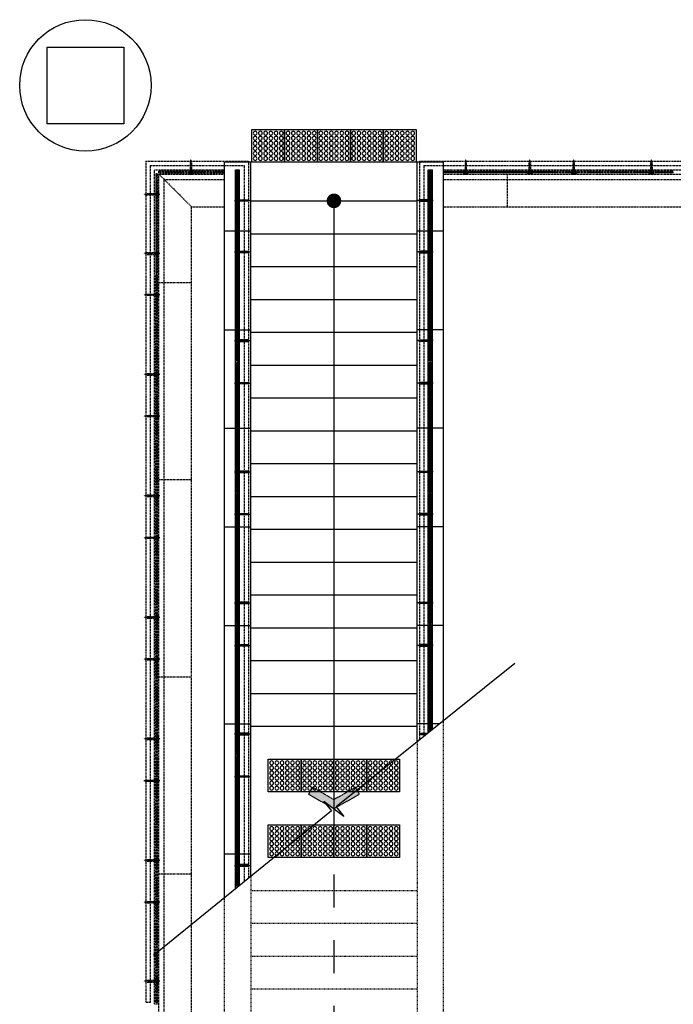
# Model space of a CAD drawing. Units: millimetres. Extents: x 6944261 to 9566978, y 781066 to 1356862.
# Drawn here: x 7037311 to 7043280, y 1119221 to 1128216 of the extents above; entities that cross this region are included whole.
import ezdxf

# ---------------------------------------------------------------- set-up
doc = ezdxf.new("R2010")
doc.units = ezdxf.units.MM
doc.header["$MEASUREMENT"] = 0
doc.linetypes.add('HID', pattern=[2.3, 1.5, -0.8])
doc.linetypes.add('HIDDEN', pattern=[2, 1, -1])
doc.layers.get('0').update_dxf_attribs({"linetype": 'CONTINUOUS', "lineweight": 9})
for name, color, linetype in [('CON', 2, 'CONTINUOUS'), ('el-01', 8, 'CONTINUOUS'), ('FIN', 14, 'CONTINUOUS'), ('IN-E-HAT', 251, 'CONTINUOUS'), ('STAIR', 5, 'CONTINUOUS'), ('SYM1', 7, 'CONTINUOUS'), ('건축-STAIR', 251, 'CONTINUOUS'), ('장애인시설', 252, 'CONTINUOUS')]:
    doc.layers.add(name, color=color, linetype=linetype)
doc.layers.add('장애인시설-HAT', color=252, linetype='CONTINUOUS', plot=False)

# ---------------------------------------------------------------- blocks, each defined once
blk = doc.blocks.new('1층 기존 컨벤션 구조')
at = {"layer": 'CON'}
blk.add_lwpolyline([(1269550.3, 892459.8), (1270250.3, 892459.8), (1270250.3, 891759.8), (1269550.3, 891759.8)], close=True, dxfattribs=at)
blk = doc.blocks.new('점자블럭 점형')
at = {"layer": '장애인시설', "color": 251}
for p, q in [((-61591.8, 31760.3), (-61591.8, 31460.3)), ((-61291.8, 31760.3), (-61591.8, 31760.3)), ((-61291.8, 31460.3), (-61291.8, 31760.3)), ((-61591.8, 31460.3), (-61291.8, 31460.3))]:
    blk.add_line(p, q, dxfattribs=at)
at = {"layer": '장애인시설-HAT'}
for centre in [(-61561.1, 31726), (-61561.1, 31679.7), (-61513.4, 31726), (-61513.4, 31679.7), (-61465.6, 31726), (-61465.6, 31679.7), (-61417.9, 31726), (-61417.9, 31679.7), (-61370.2, 31726), (-61370.2, 31679.7), (-61322.5, 31726), (-61322.5, 31679.7), (-61561.1, 31633.4), (-61561.1, 31587.2), (-61513.4, 31633.4), (-61513.4, 31587.2), (-61465.6, 31633.4), (-61465.6, 31587.2), (-61417.9, 31633.4), (-61417.9, 31587.2), (-61370.2, 31633.4), (-61370.2, 31587.2), (-61322.5, 31633.4), (-61322.5, 31587.2), (-61561.1, 31540.9), (-61561.1, 31494.7), (-61513.4, 31540.9), (-61513.4, 31494.7), (-61465.6, 31540.9), (-61465.6, 31494.7), (-61417.9, 31540.9), (-61417.9, 31494.7), (-61370.2, 31540.9), (-61370.2, 31494.7), (-61322.5, 31540.9), (-61322.5, 31494.7)]:
    blk.add_circle(centre, 17.5, dxfattribs=at)

msp = doc.modelspace()

# ---------------------------------------------------------------- hatches: boundary and pattern name
at = {"layer": 'SYM1', "linetype": 'HIDDEN', "ltscale": 3}
msp.add_hatch(color=256, dxfattribs=at).paths.add_polyline_path([(7040180.9, 1121092.4), (7039986.9, 1121204.4), (7039949.6, 1121139.8), (7040180.9, 1121006.2), (7040412.2, 1121139.8), (7040374.9, 1121204.4)])

# ---------------------------------------------------------------- linework, layer by layer
at = {"color": 251}
msp.add_line((7041079.6, 1126843.5), (7041042.1, 1126843.5), dxfattribs=at)
msp.add_line((7039180.9, 1125624), (7039180.9, 1125636))
at = {"layer": 'el-01', "linetype": 'HID', "lineweight": -3, "ltscale": 6}
for p, q in [((7038463.9, 1126923), (7038463.9, 1119236)), ((7038463.9, 1126923), (7039399.1, 1126923)), ((7038874.9, 1126804), (7038874.9, 1126942.7)), ((7039399.1, 1126923), (7039399.1, 1120371.4)), ((7040962.6, 1126923), (7040962.6, 1121636.4)), ((7040962.6, 1126923), (7052267.9, 1126923)), ((7041385.9, 1126804), (7041385.9, 1126942.7)), ((7041970.4, 1126804), (7041970.4, 1126942.7)), ((7042370.4, 1126804), (7042370.4, 1126942.7)), ((7043080.4, 1126804), (7043080.4, 1126942.7)), ((7038501.9, 1126885), (7038501.9, 1119236)), ((7038501.9, 1126885), (7039360.8, 1126885)), ((7038543.4, 1119226), (7038543.4, 1126843.5)), ((7038543.4, 1126843.5), (7039180.9, 1126843.5)), ((7038580.9, 1126806), (7038880.9, 1126506)), ((7038849.9, 1126812), (7038899.9, 1126812)), ((7038865.9, 1126824), (7038865.9, 1126825.5)), ((7038874.9, 1126797.5), (7038874.9, 1126847.5)), ((7038883.9, 1126824), (7038883.9, 1126825.5)), ((7039360.8, 1126885), (7039360.8, 1120340.3)), ((7041000.9, 1126885), (7041000.9, 1121667.2)), ((7041000.9, 1126885), (7052229.9, 1126885)), ((7041360.9, 1126812), (7041410.9, 1126812)), ((7041376.9, 1126824), (7041376.9, 1126825.5)), ((7041385.9, 1126797.5), (7041385.9, 1126847.5)), ((7041394.9, 1126824), (7041394.9, 1126825.5)), ((7041765.9, 1126506), (7041765.9, 1126806)), ((7041995.4, 1126812), (7041945.4, 1126812)), ((7041961.4, 1126824), (7041961.4, 1126825.5)), ((7041970.4, 1126797.5), (7041970.4, 1126847.5)), ((7041979.4, 1126824), (7041979.4, 1126825.5)), ((7042345.4, 1126812), (7042395.4, 1126812)), ((7042361.4, 1126824), (7042361.4, 1126825.5)), ((7042370.4, 1126797.5), (7042370.4, 1126847.5)), ((7042379.4, 1126824), (7042379.4, 1126825.5)), ((7043105.4, 1126812), (7043055.4, 1126812)), ((7043071.4, 1126824), (7043071.4, 1126825.5)), ((7043080.4, 1126797.5), (7043080.4, 1126847.5)), ((7043089.4, 1126824), (7043089.4, 1126825.5)), ((7038562.9, 1126629.1), (7038561.4, 1126629.1)), ((7038564.4, 1126645.1), (7038564.4, 1126595.1)), ((7038582.9, 1126620.1), (7038443.2, 1126620.1)), ((7038589.4, 1126620.1), (7038539.4, 1126620.1)), ((7038562.9, 1126611.1), (7038561.4, 1126611.1)), ((7038562.9, 1126088), (7038561.4, 1126088)), ((7038564.4, 1126054), (7038564.4, 1126104)), ((7038582.9, 1126079), (7038443.2, 1126079)), ((7038589.4, 1126079), (7038539.4, 1126079)), ((7038562.9, 1126070), (7038561.4, 1126070)), ((7038564.4, 1125728), (7038564.4, 1125678)), ((7038564.4, 1125728), (7038564.4, 1125678)), ((7038880.9, 1125811), (7038580.9, 1125811)), ((7038582.9, 1125703), (7038443.2, 1125703)), ((7038582.9, 1125703), (7038443.2, 1125703)), ((7038589.4, 1125703), (7038539.4, 1125703)), ((7038589.4, 1125703), (7038539.4, 1125703)), ((7038562.9, 1125712), (7038560.9, 1125712)), ((7038562.9, 1125712), (7038560.9, 1125712)), ((7038562.9, 1125694), (7038560.9, 1125694)), ((7038562.9, 1125694), (7038560.9, 1125694)), ((7038582.9, 1124975.4), (7038443.2, 1124975.4)), ((7038582.9, 1124975.4), (7038443.2, 1124975.4)), ((7038589.4, 1124975.4), (7038539.4, 1124975.4)), ((7038589.4, 1124975.4), (7038539.4, 1124975.4)), ((7038562.9, 1124984.4), (7038560.9, 1124984.4)), ((7038562.9, 1124984.4), (7038560.9, 1124984.4)), ((7038562.9, 1124966.4), (7038560.9, 1124966.4)), ((7038562.9, 1124966.4), (7038560.9, 1124966.4)), ((7038564.4, 1124950.4), (7038564.4, 1125000.4)), ((7038564.4, 1124950.4), (7038564.4, 1125000.4)), ((7038582.9, 1124593), (7038443.2, 1124593)), ((7038582.9, 1124593), (7038443.2, 1124593)), ((7038589.4, 1124593), (7038539.4, 1124593)), ((7038589.4, 1124593), (7038539.4, 1124593)), ((7038562.9, 1124602), (7038560.9, 1124602)), ((7038562.9, 1124602), (7038560.9, 1124602)), ((7038562.9, 1124584), (7038560.9, 1124584)), ((7038562.9, 1124584), (7038560.9, 1124584)), ((7038564.4, 1124618), (7038564.4, 1124568)), ((7038564.4, 1124618), (7038564.4, 1124568)), ((7038880.9, 1124011), (7038580.9, 1124011)), ((7038582.9, 1123865.4), (7038443.2, 1123865.4)), ((7038582.9, 1123865.4), (7038443.2, 1123865.4)), ((7038589.4, 1123865.4), (7038539.4, 1123865.4)), ((7038589.4, 1123865.4), (7038539.4, 1123865.4)), ((7038562.9, 1123874.4), (7038560.9, 1123874.4)), ((7038562.9, 1123874.4), (7038560.9, 1123874.4)), ((7038562.9, 1123856.4), (7038560.9, 1123856.4)), ((7038562.9, 1123856.4), (7038560.9, 1123856.4)), ((7038564.4, 1123840.4), (7038564.4, 1123890.4)), ((7038564.4, 1123840.4), (7038564.4, 1123890.4)), ((7038582.9, 1123483), (7038443.2, 1123483)), ((7038582.9, 1123483), (7038443.2, 1123483)), ((7038589.4, 1123483), (7038539.4, 1123483)), ((7038589.4, 1123483), (7038539.4, 1123483)), ((7038562.9, 1123492), (7038560.9, 1123492)), ((7038562.9, 1123492), (7038560.9, 1123492)), ((7038564.4, 1123508), (7038564.4, 1123458)), ((7038564.4, 1123508), (7038564.4, 1123458)), ((7038562.9, 1123474), (7038560.9, 1123474)), ((7038562.9, 1123474), (7038560.9, 1123474)), ((7038562.9, 1122764.4), (7038560.9, 1122764.4)), ((7038562.9, 1122764.4), (7038560.9, 1122764.4)), ((7038564.4, 1122730.4), (7038564.4, 1122780.4)), ((7038564.4, 1122730.4), (7038564.4, 1122780.4)), ((7038582.9, 1122755.4), (7038443.2, 1122755.4)), ((7038582.9, 1122755.4), (7038443.2, 1122755.4)), ((7038589.4, 1122755.4), (7038539.4, 1122755.4)), ((7038589.4, 1122755.4), (7038539.4, 1122755.4)), ((7038562.9, 1122746.4), (7038560.9, 1122746.4)), ((7038562.9, 1122746.4), (7038560.9, 1122746.4)), ((7038564.4, 1122398), (7038564.4, 1122348)), ((7038564.4, 1122398), (7038564.4, 1122348)), ((7038582.9, 1122373), (7038443.2, 1122373)), ((7038582.9, 1122373), (7038443.2, 1122373)), ((7038589.4, 1122373), (7038539.4, 1122373)), ((7038589.4, 1122373), (7038539.4, 1122373)), ((7038562.9, 1122382), (7038560.9, 1122382)), ((7038562.9, 1122382), (7038560.9, 1122382)), ((7038562.9, 1122364), (7038560.9, 1122364)), ((7038562.9, 1122364), (7038560.9, 1122364)), ((7038880.9, 1122211), (7038580.9, 1122211)), ((7038582.9, 1121645.4), (7038443.2, 1121645.4)), ((7038582.9, 1121645.4), (7038443.2, 1121645.4)), ((7038589.4, 1121645.4), (7038539.4, 1121645.4)), ((7038589.4, 1121645.4), (7038539.4, 1121645.4)), ((7038562.9, 1121654.4), (7038560.9, 1121654.4)), ((7038562.9, 1121654.4), (7038560.9, 1121654.4)), ((7038562.9, 1121636.4), (7038560.9, 1121636.4)), ((7038562.9, 1121636.4), (7038560.9, 1121636.4)), ((7038564.4, 1121620.4), (7038564.4, 1121670.4)), ((7038564.4, 1121620.4), (7038564.4, 1121670.4)), ((7038582.9, 1120535.4), (7038443.2, 1120535.4)), ((7038582.9, 1120535.4), (7038443.2, 1120535.4)), ((7038589.4, 1120535.4), (7038539.4, 1120535.4)), ((7038589.4, 1120535.4), (7038539.4, 1120535.4)), ((7038562.9, 1120544.4), (7038560.9, 1120544.4)), ((7038562.9, 1120544.4), (7038560.9, 1120544.4)), ((7038562.9, 1120526.4), (7038560.9, 1120526.4)), ((7038562.9, 1120526.4), (7038560.9, 1120526.4)), ((7038564.4, 1120510.4), (7038564.4, 1120560.4)), ((7038564.4, 1120510.4), (7038564.4, 1120560.4)), ((7038880.9, 1120411), (7038580.9, 1120411)), ((7038582.9, 1120153), (7038443.2, 1120153)), ((7038582.9, 1120153), (7038443.2, 1120153)), ((7038589.4, 1120153), (7038539.4, 1120153)), ((7038589.4, 1120153), (7038539.4, 1120153)), ((7038562.9, 1120162), (7038560.9, 1120162)), ((7038562.9, 1120162), (7038560.9, 1120162)), ((7038564.4, 1120178), (7038564.4, 1120128)), ((7038564.4, 1120178), (7038564.4, 1120128)), ((7038562.9, 1120144), (7038560.9, 1120144)), ((7038562.9, 1120144), (7038560.9, 1120144)), ((7038582.9, 1119431), (7038443.2, 1119431)), ((7038582.9, 1119431), (7038443.2, 1119431)), ((7038589.4, 1119431), (7038539.4, 1119431)), ((7038589.4, 1119431), (7038539.4, 1119431)), ((7038562.9, 1119440), (7038560.9, 1119440)), ((7038562.9, 1119440), (7038560.9, 1119440)), ((7038564.4, 1119406), (7038564.4, 1119456)), ((7038564.4, 1119406), (7038564.4, 1119456)), ((7038562.9, 1119422), (7038560.9, 1119422)), ((7038562.9, 1119422), (7038560.9, 1119422)), ((7038501.9, 1119236), (7038463.9, 1119236)), ((7038543.4, 1119226), (7038580.9, 1119226))]:
    msp.add_line(p, q, dxfattribs=at)
for points in [[(7038881.6, 1126833.5), (7038881.6, 1126925), (7038868.3, 1126925), (7038868.3, 1126833.5)], [(7041392.5, 1126833.5), (7041392.5, 1126925), (7041379.2, 1126925), (7041379.2, 1126833.5)], [(7041963.7, 1126833.5), (7041963.7, 1126925), (7041977, 1126925), (7041977, 1126833.5)], [(7042377, 1126833.5), (7042377, 1126925), (7042363.7, 1126925), (7042363.7, 1126833.5)], [(7043073.7, 1126833.5), (7043073.7, 1126925), (7043087, 1126925), (7043087, 1126833.5)], [(7038553.4, 1125897), (7038554.4, 1125896), (7038560.4, 1125896), (7038561.4, 1125897), (7038561.4, 1126808.1), (7038560.4, 1126809.1), (7038554.4, 1126809.1), (7038553.4, 1126808.1), (7038553.4, 1125897)], [(7038570.9, 1125897), (7038569.9, 1125896), (7038563.9, 1125896), (7038562.9, 1125897), (7038562.9, 1126808.1), (7038563.9, 1126809.1), (7038569.9, 1126809.1), (7038570.9, 1126808.1), (7038570.9, 1125897)], [(7050819.6, 1092586.9), (7050773.8, 1092416), (7038580.9, 1092416), (7038580.9, 1126806), (7039180.9, 1126806)], [(7042176.4, 1126833.5), (7042175.4, 1126832.5), (7042175.4, 1126826.5), (7042176.4, 1126825.5), (7043274.4, 1126825.5), (7043275.4, 1126826.5), (7043275.4, 1126832.5), (7043274.4, 1126833.5), (7042176.4, 1126833.5)], [(7042176.4, 1126816), (7042175.4, 1126817), (7042175.4, 1126823), (7042176.4, 1126824), (7043274.4, 1126824), (7043275.4, 1126823), (7043275.4, 1126817), (7043274.4, 1126816), (7042176.4, 1126816)], [(7050771.3, 1092599.8), (7050735.5, 1092466), (7038630.9, 1092466), (7038630.9, 1126756), (7039180.9, 1126756)], [(7038553.4, 1126613.4), (7038460.9, 1126613.4), (7038460.9, 1126626.7), (7038553.4, 1126626.7)], [(7050337.8, 1092716), (7038880.9, 1092716), (7038880.9, 1126506), (7039180.9, 1126506)], [(7038553.4, 1126085.7), (7038460.9, 1126085.7), (7038460.9, 1126072.4), (7038553.4, 1126072.4)], [(7038553.4, 1125885), (7038554.4, 1125886), (7038560.4, 1125886), (7038561.4, 1125885), (7038561.4, 1124787), (7038560.4, 1124786), (7038554.4, 1124786), (7038553.4, 1124787), (7038553.4, 1125885)], [(7038553.4, 1125885), (7038554.4, 1125886), (7038560.4, 1125886), (7038561.4, 1125885), (7038561.4, 1124787), (7038560.4, 1124786), (7038554.4, 1124786), (7038553.4, 1124787), (7038553.4, 1125885)], [(7038570.9, 1125885), (7038569.9, 1125886), (7038563.9, 1125886), (7038562.9, 1125885), (7038562.9, 1124787), (7038563.9, 1124786), (7038569.9, 1124786), (7038570.9, 1124787), (7038570.9, 1125885)], [(7038570.9, 1125885), (7038569.9, 1125886), (7038563.9, 1125886), (7038562.9, 1125885), (7038562.9, 1124787), (7038563.9, 1124786), (7038569.9, 1124786), (7038570.9, 1124787), (7038570.9, 1125885)], [(7038552.9, 1125696.4), (7038460.9, 1125696.4), (7038460.9, 1125709.7), (7038552.9, 1125709.7)], [(7038552.9, 1125696.4), (7038460.9, 1125696.4), (7038460.9, 1125709.7), (7038552.9, 1125709.7)], [(7038552.9, 1124982.1), (7038460.9, 1124982.1), (7038460.9, 1124968.8), (7038552.9, 1124968.8)], [(7038552.9, 1124982.1), (7038460.9, 1124982.1), (7038460.9, 1124968.8), (7038552.9, 1124968.8)], [(7038553.4, 1124775), (7038554.4, 1124776), (7038560.4, 1124776), (7038561.4, 1124775), (7038561.4, 1123677), (7038560.4, 1123676), (7038554.4, 1123676), (7038553.4, 1123677), (7038553.4, 1124775)], [(7038553.4, 1124775), (7038554.4, 1124776), (7038560.4, 1124776), (7038561.4, 1124775), (7038561.4, 1123677), (7038560.4, 1123676), (7038554.4, 1123676), (7038553.4, 1123677), (7038553.4, 1124775)], [(7038570.9, 1124775), (7038569.9, 1124776), (7038563.9, 1124776), (7038562.9, 1124775), (7038562.9, 1123677), (7038563.9, 1123676), (7038569.9, 1123676), (7038570.9, 1123677), (7038570.9, 1124775)], [(7038570.9, 1124775), (7038569.9, 1124776), (7038563.9, 1124776), (7038562.9, 1124775), (7038562.9, 1123677), (7038563.9, 1123676), (7038569.9, 1123676), (7038570.9, 1123677), (7038570.9, 1124775)], [(7038552.9, 1124586.4), (7038460.9, 1124586.4), (7038460.9, 1124599.7), (7038552.9, 1124599.7)], [(7038552.9, 1124586.4), (7038460.9, 1124586.4), (7038460.9, 1124599.7), (7038552.9, 1124599.7)], [(7038552.9, 1123872.1), (7038460.9, 1123872.1), (7038460.9, 1123858.8), (7038552.9, 1123858.8)], [(7038552.9, 1123872.1), (7038460.9, 1123872.1), (7038460.9, 1123858.8), (7038552.9, 1123858.8)], [(7038553.4, 1123665), (7038554.4, 1123666), (7038560.4, 1123666), (7038561.4, 1123665), (7038561.4, 1122567), (7038560.4, 1122566), (7038554.4, 1122566), (7038553.4, 1122567), (7038553.4, 1123665)], [(7038553.4, 1123665), (7038554.4, 1123666), (7038560.4, 1123666), (7038561.4, 1123665), (7038561.4, 1122567), (7038560.4, 1122566), (7038554.4, 1122566), (7038553.4, 1122567), (7038553.4, 1123665)], [(7038570.9, 1123665), (7038569.9, 1123666), (7038563.9, 1123666), (7038562.9, 1123665), (7038562.9, 1122567), (7038563.9, 1122566), (7038569.9, 1122566), (7038570.9, 1122567), (7038570.9, 1123665)], [(7038570.9, 1123665), (7038569.9, 1123666), (7038563.9, 1123666), (7038562.9, 1123665), (7038562.9, 1122567), (7038563.9, 1122566), (7038569.9, 1122566), (7038570.9, 1122567), (7038570.9, 1123665)], [(7038552.9, 1123476.4), (7038460.9, 1123476.4), (7038460.9, 1123489.7), (7038552.9, 1123489.7)], [(7038552.9, 1123476.4), (7038460.9, 1123476.4), (7038460.9, 1123489.7), (7038552.9, 1123489.7)], [(7038552.9, 1122762.1), (7038460.9, 1122762.1), (7038460.9, 1122748.8), (7038552.9, 1122748.8)], [(7038552.9, 1122762.1), (7038460.9, 1122762.1), (7038460.9, 1122748.8), (7038552.9, 1122748.8)], [(7038553.4, 1122555), (7038554.4, 1122556), (7038560.4, 1122556), (7038561.4, 1122555), (7038561.4, 1121457), (7038560.4, 1121456), (7038554.4, 1121456), (7038553.4, 1121457), (7038553.4, 1122555)], [(7038553.4, 1122555), (7038554.4, 1122556), (7038560.4, 1122556), (7038561.4, 1122555), (7038561.4, 1121457), (7038560.4, 1121456), (7038554.4, 1121456), (7038553.4, 1121457), (7038553.4, 1122555)], [(7038570.9, 1122555), (7038569.9, 1122556), (7038563.9, 1122556), (7038562.9, 1122555), (7038562.9, 1121457), (7038563.9, 1121456), (7038569.9, 1121456), (7038570.9, 1121457), (7038570.9, 1122555)], [(7038570.9, 1122555), (7038569.9, 1122556), (7038563.9, 1122556), (7038562.9, 1122555), (7038562.9, 1121457), (7038563.9, 1121456), (7038569.9, 1121456), (7038570.9, 1121457), (7038570.9, 1122555)], [(7038552.9, 1122366.4), (7038460.9, 1122366.4), (7038460.9, 1122379.7), (7038552.9, 1122379.7)], [(7038552.9, 1122366.4), (7038460.9, 1122366.4), (7038460.9, 1122379.7), (7038552.9, 1122379.7)], [(7038552.9, 1121652.1), (7038460.9, 1121652.1), (7038460.9, 1121638.8), (7038552.9, 1121638.8)], [(7038552.9, 1121652.1), (7038460.9, 1121652.1), (7038460.9, 1121638.8), (7038552.9, 1121638.8)], [(7038553.4, 1121445), (7038554.4, 1121446), (7038560.4, 1121446), (7038561.4, 1121445), (7038561.4, 1120347), (7038560.4, 1120346), (7038554.4, 1120346), (7038553.4, 1120347), (7038553.4, 1121445)], [(7038553.4, 1121445), (7038554.4, 1121446), (7038560.4, 1121446), (7038561.4, 1121445), (7038561.4, 1120347), (7038560.4, 1120346), (7038554.4, 1120346), (7038553.4, 1120347), (7038553.4, 1121445)], [(7038570.9, 1121445), (7038569.9, 1121446), (7038563.9, 1121446), (7038562.9, 1121445), (7038562.9, 1120347), (7038563.9, 1120346), (7038569.9, 1120346), (7038570.9, 1120347), (7038570.9, 1121445)], [(7038570.9, 1121445), (7038569.9, 1121446), (7038563.9, 1121446), (7038562.9, 1121445), (7038562.9, 1120347), (7038563.9, 1120346), (7038569.9, 1120346), (7038570.9, 1120347), (7038570.9, 1121445)], [(7038552.9, 1120542.1), (7038460.9, 1120542.1), (7038460.9, 1120528.8), (7038552.9, 1120528.8)], [(7038552.9, 1120542.1), (7038460.9, 1120542.1), (7038460.9, 1120528.8), (7038552.9, 1120528.8)], [(7038553.4, 1120335), (7038554.4, 1120336), (7038560.4, 1120336), (7038561.4, 1120335), (7038561.4, 1119237), (7038560.4, 1119236), (7038554.4, 1119236), (7038553.4, 1119237), (7038553.4, 1120335)], [(7038553.4, 1120335), (7038554.4, 1120336), (7038560.4, 1120336), (7038561.4, 1120335), (7038561.4, 1119237), (7038560.4, 1119236), (7038554.4, 1119236), (7038553.4, 1119237), (7038553.4, 1120335)], [(7038570.9, 1120335), (7038569.9, 1120336), (7038563.9, 1120336), (7038562.9, 1120335), (7038562.9, 1119237), (7038563.9, 1119236), (7038569.9, 1119236), (7038570.9, 1119237), (7038570.9, 1120335)], [(7038570.9, 1120335), (7038569.9, 1120336), (7038563.9, 1120336), (7038562.9, 1120335), (7038562.9, 1119237), (7038563.9, 1119236), (7038569.9, 1119236), (7038570.9, 1119237), (7038570.9, 1120335)], [(7038552.9, 1120146.4), (7038460.9, 1120146.4), (7038460.9, 1120159.7), (7038552.9, 1120159.7)], [(7038552.9, 1120146.4), (7038460.9, 1120146.4), (7038460.9, 1120159.7), (7038552.9, 1120159.7)], [(7038552.9, 1119437.7), (7038460.9, 1119437.7), (7038460.9, 1119424.4), (7038552.9, 1119424.4)], [(7038552.9, 1119437.7), (7038460.9, 1119437.7), (7038460.9, 1119424.4), (7038552.9, 1119424.4)]]:
    msp.add_lwpolyline(points, dxfattribs=at)
for points in [[(7039169.9, 1126825.5), (7039170.9, 1126826.5), (7039170.9, 1126832.5), (7039169.9, 1126833.5), (7038580, 1126833.5), (7038579, 1126832.5), (7038579, 1126826.5), (7038580, 1126825.5)], [(7039169.9, 1126816), (7039170.9, 1126817), (7039170.9, 1126823), (7039169.9, 1126824), (7038580, 1126824), (7038579, 1126823), (7038579, 1126817), (7038580, 1126816)], [(7038858.1, 1126815), (7038857.9, 1126814.8), (7038857.9, 1126809.2), (7038858.1, 1126809), (7038891.7, 1126809), (7038891.9, 1126809.2), (7038891.9, 1126814.8), (7038891.7, 1126815)], [(7041191.9, 1126825.5), (7041190.9, 1126826.5), (7041190.9, 1126832.5), (7041191.9, 1126833.5), (7042164.4, 1126833.5), (7042165.4, 1126832.5), (7042165.4, 1126826.5), (7042164.4, 1126825.5)], [(7041191.9, 1126816), (7041190.9, 1126817), (7041190.9, 1126823), (7041191.9, 1126824), (7042164.4, 1126824), (7042165.4, 1126823), (7042165.4, 1126817), (7042164.4, 1126816)], [(7041369.1, 1126815), (7041368.9, 1126814.8), (7041368.9, 1126809.2), (7041369.1, 1126809), (7041402.7, 1126809), (7041402.9, 1126809.2), (7041402.9, 1126814.8), (7041402.7, 1126815)], [(7041987.2, 1126815), (7041987.4, 1126814.8), (7041987.4, 1126809.2), (7041987.2, 1126809), (7041953.6, 1126809), (7041953.4, 1126809.2), (7041953.4, 1126814.8), (7041953.6, 1126815)], [(7042353.6, 1126815), (7042353.4, 1126814.8), (7042353.4, 1126809.2), (7042353.6, 1126809), (7042387.2, 1126809), (7042387.4, 1126809.2), (7042387.4, 1126814.8), (7042387.2, 1126815)], [(7043097.2, 1126815), (7043097.4, 1126814.8), (7043097.4, 1126809.2), (7043097.2, 1126809), (7043063.6, 1126809), (7043063.4, 1126809.2), (7043063.4, 1126814.8), (7043063.6, 1126815)], [(7038571.9, 1126636.9), (7038572.1, 1126637.1), (7038577.7, 1126637.1), (7038577.9, 1126636.9), (7038577.9, 1126603.3), (7038577.7, 1126603.1), (7038572.1, 1126603.1), (7038571.9, 1126603.3)], [(7038571.9, 1126062.2), (7038572.1, 1126062), (7038577.7, 1126062), (7038577.9, 1126062.2), (7038577.9, 1126095.8), (7038577.7, 1126096), (7038572.1, 1126096), (7038571.9, 1126095.8)], [(7038571.9, 1125719.8), (7038572.1, 1125720), (7038577.7, 1125720), (7038577.9, 1125719.8), (7038577.9, 1125686.2), (7038577.7, 1125686), (7038572.1, 1125686), (7038571.9, 1125686.2)], [(7038571.9, 1125719.8), (7038572.1, 1125720), (7038577.7, 1125720), (7038577.9, 1125719.8), (7038577.9, 1125686.2), (7038577.7, 1125686), (7038572.1, 1125686), (7038571.9, 1125686.2)], [(7038571.9, 1124958.6), (7038572.1, 1124958.4), (7038577.7, 1124958.4), (7038577.9, 1124958.6), (7038577.9, 1124992.2), (7038577.7, 1124992.4), (7038572.1, 1124992.4), (7038571.9, 1124992.2)], [(7038571.9, 1124958.6), (7038572.1, 1124958.4), (7038577.7, 1124958.4), (7038577.9, 1124958.6), (7038577.9, 1124992.2), (7038577.7, 1124992.4), (7038572.1, 1124992.4), (7038571.9, 1124992.2)], [(7038571.9, 1124609.8), (7038572.1, 1124610), (7038577.7, 1124610), (7038577.9, 1124609.8), (7038577.9, 1124576.2), (7038577.7, 1124576), (7038572.1, 1124576), (7038571.9, 1124576.2)], [(7038571.9, 1124609.8), (7038572.1, 1124610), (7038577.7, 1124610), (7038577.9, 1124609.8), (7038577.9, 1124576.2), (7038577.7, 1124576), (7038572.1, 1124576), (7038571.9, 1124576.2)], [(7038571.9, 1123848.6), (7038572.1, 1123848.4), (7038577.7, 1123848.4), (7038577.9, 1123848.6), (7038577.9, 1123882.2), (7038577.7, 1123882.4), (7038572.1, 1123882.4), (7038571.9, 1123882.2)], [(7038571.9, 1123848.6), (7038572.1, 1123848.4), (7038577.7, 1123848.4), (7038577.9, 1123848.6), (7038577.9, 1123882.2), (7038577.7, 1123882.4), (7038572.1, 1123882.4), (7038571.9, 1123882.2)], [(7038571.9, 1123499.8), (7038572.1, 1123500), (7038577.7, 1123500), (7038577.9, 1123499.8), (7038577.9, 1123466.2), (7038577.7, 1123466), (7038572.1, 1123466), (7038571.9, 1123466.2)], [(7038571.9, 1123499.8), (7038572.1, 1123500), (7038577.7, 1123500), (7038577.9, 1123499.8), (7038577.9, 1123466.2), (7038577.7, 1123466), (7038572.1, 1123466), (7038571.9, 1123466.2)], [(7038571.9, 1122738.6), (7038572.1, 1122738.4), (7038577.7, 1122738.4), (7038577.9, 1122738.6), (7038577.9, 1122772.2), (7038577.7, 1122772.4), (7038572.1, 1122772.4), (7038571.9, 1122772.2)], [(7038571.9, 1122738.6), (7038572.1, 1122738.4), (7038577.7, 1122738.4), (7038577.9, 1122738.6), (7038577.9, 1122772.2), (7038577.7, 1122772.4), (7038572.1, 1122772.4), (7038571.9, 1122772.2)], [(7038571.9, 1122389.8), (7038572.1, 1122390), (7038577.7, 1122390), (7038577.9, 1122389.8), (7038577.9, 1122356.2), (7038577.7, 1122356), (7038572.1, 1122356), (7038571.9, 1122356.2)], [(7038571.9, 1122389.8), (7038572.1, 1122390), (7038577.7, 1122390), (7038577.9, 1122389.8), (7038577.9, 1122356.2), (7038577.7, 1122356), (7038572.1, 1122356), (7038571.9, 1122356.2)], [(7038571.9, 1121628.6), (7038572.1, 1121628.4), (7038577.7, 1121628.4), (7038577.9, 1121628.6), (7038577.9, 1121662.2), (7038577.7, 1121662.4), (7038572.1, 1121662.4), (7038571.9, 1121662.2)], [(7038571.9, 1121628.6), (7038572.1, 1121628.4), (7038577.7, 1121628.4), (7038577.9, 1121628.6), (7038577.9, 1121662.2), (7038577.7, 1121662.4), (7038572.1, 1121662.4), (7038571.9, 1121662.2)], [(7038571.9, 1120518.6), (7038572.1, 1120518.4), (7038577.7, 1120518.4), (7038577.9, 1120518.6), (7038577.9, 1120552.2), (7038577.7, 1120552.4), (7038572.1, 1120552.4), (7038571.9, 1120552.2)], [(7038571.9, 1120518.6), (7038572.1, 1120518.4), (7038577.7, 1120518.4), (7038577.9, 1120518.6), (7038577.9, 1120552.2), (7038577.7, 1120552.4), (7038572.1, 1120552.4), (7038571.9, 1120552.2)], [(7038571.9, 1120169.8), (7038572.1, 1120170), (7038577.7, 1120170), (7038577.9, 1120169.8), (7038577.9, 1120136.2), (7038577.7, 1120136), (7038572.1, 1120136), (7038571.9, 1120136.2)], [(7038571.9, 1120169.8), (7038572.1, 1120170), (7038577.7, 1120170), (7038577.9, 1120169.8), (7038577.9, 1120136.2), (7038577.7, 1120136), (7038572.1, 1120136), (7038571.9, 1120136.2)], [(7038571.9, 1119414.2), (7038572.1, 1119414), (7038577.7, 1119414), (7038577.9, 1119414.2), (7038577.9, 1119447.8), (7038577.7, 1119448), (7038572.1, 1119448), (7038571.9, 1119447.8)], [(7038571.9, 1119414.2), (7038572.1, 1119414), (7038577.7, 1119414), (7038577.9, 1119414.2), (7038577.9, 1119447.8), (7038577.7, 1119448), (7038572.1, 1119448), (7038571.9, 1119447.8)]]:
    msp.add_lwpolyline(points, close=True, dxfattribs=at)
for points in [[(7041180.9, 1126843.5), (7052188.4, 1126843.5), (7052188.4, 1121208.5), (7043758.4, 1121208.5), (7043758.4, 1101465.3, 0.341403), (7046796.9, 1097534), (7051823.2, 1096187.3), (7051658.2, 1095571.6)], [(7041180.9, 1126806), (7052150.9, 1126806), (7052150.9, 1121246), (7043720.9, 1121246), (7043720.9, 1101465.3, 0.341394), (7046787.3, 1097497.7), (7051777.2, 1096160.8), (7051621.9, 1095581.3)], [(7041180.9, 1126756), (7052100.9, 1126756), (7052100.9, 1121296), (7043670.9, 1121296), (7043670.9, 1101465.3, 0.341382), (7046774.5, 1097449.4), (7051716, 1096125.5), (7051573.6, 1095594.2)], [(7041180.9, 1126506), (7051850.9, 1126506), (7051850.9, 1121546), (7043420.9, 1121546), (7043420.9, 1101465.3, 0.341327), (7046710.6, 1097207.7), (7051409.8, 1095948.7), (7051332.2, 1095658.9)]]:
    msp.add_lwpolyline(points, format="xyb", dxfattribs=at)
for centre in [(7038874.9, 1126812), (7041385.9, 1126812), (7041970.4, 1126812), (7042370.4, 1126812), (7043080.4, 1126812), (7038574.9, 1126620.1), (7038574.9, 1126079), (7038574.9, 1125703), (7038574.9, 1125703), (7038574.9, 1124975.4), (7038574.9, 1124975.4), (7038574.9, 1124593), (7038574.9, 1124593), (7038574.9, 1123865.4), (7038574.9, 1123865.4), (7038574.9, 1123483), (7038574.9, 1123483), (7038574.9, 1122755.4), (7038574.9, 1122755.4), (7038574.9, 1122373), (7038574.9, 1122373), (7038574.9, 1121645.4), (7038574.9, 1121645.4), (7038574.9, 1120535.4), (7038574.9, 1120535.4), (7038574.9, 1120153), (7038574.9, 1120153), (7038574.9, 1119431), (7038574.9, 1119431)]:
    msp.add_circle(centre, 2.25, dxfattribs=at)
at = {"layer": 'FIN', "color": 3, "linetype": 'Continuous'}
msp.add_circle((7037910.9, 1127616), 600, dxfattribs=at)
at = {"layer": 'IN-E-HAT', "color": 253}
for p, q in [((7039273.6, 1126563.8), (7039323.6, 1126563.8)), ((7039280.1, 1126563.8), (7039418.8, 1126563.8)), ((7039298.6, 1126538.8), (7039298.6, 1126588.8)), ((7039300.1, 1126572.8), (7039301.6, 1126572.8)), ((7039300.1, 1126554.8), (7039301.6, 1126554.8)), ((7041081.6, 1126563.8), (7040942.9, 1126563.8)), ((7041088.2, 1126563.8), (7041038.2, 1126563.8)), ((7041061.6, 1126572.8), (7041060.1, 1126572.8)), ((7041061.6, 1126554.8), (7041060.1, 1126554.8)), ((7041063.2, 1126538.8), (7041063.2, 1126588.8)), ((7039273.6, 1126094), (7039323.6, 1126094)), ((7039280.1, 1126094), (7039418.8, 1126094)), ((7039298.6, 1126069), (7039298.6, 1126119)), ((7039300.1, 1126103), (7039301.6, 1126103)), ((7039300.1, 1126085), (7039301.6, 1126085)), ((7041081.6, 1126094), (7040942.9, 1126094)), ((7041088.2, 1126094), (7041038.2, 1126094)), ((7041061.6, 1126103), (7041060.1, 1126103)), ((7041061.6, 1126085), (7041060.1, 1126085)), ((7041063.2, 1126069), (7041063.2, 1126119)), ((7039273.6, 1125284.1), (7039323.6, 1125284.1)), ((7039280.1, 1125284.1), (7039418.8, 1125284.1)), ((7039298.6, 1125309.1), (7039298.6, 1125259.1)), ((7039300.1, 1125293.1), (7039301.6, 1125293.1)), ((7039300.1, 1125275.1), (7039301.6, 1125275.1)), ((7041081.6, 1125284.1), (7040942.9, 1125284.1)), ((7041088.2, 1125284.1), (7041038.2, 1125284.1)), ((7041061.6, 1125293.1), (7041060.1, 1125293.1)), ((7041061.6, 1125275.1), (7041060.1, 1125275.1)), ((7041063.2, 1125309.1), (7041063.2, 1125259.1)), ((7039298.6, 1124871.1), (7039298.6, 1124921.1)), ((7041063.2, 1124871.1), (7041063.2, 1124921.1)), ((7039273.6, 1124896.1), (7039323.6, 1124896.1)), ((7039280.1, 1124896.1), (7039418.8, 1124896.1)), ((7039300.1, 1124905.1), (7039301.6, 1124905.1)), ((7039300.1, 1124887.1), (7039301.6, 1124887.1)), ((7041081.6, 1124896.1), (7040942.9, 1124896.1)), ((7041088.2, 1124896.1), (7041038.2, 1124896.1)), ((7041061.6, 1124905.1), (7041060.1, 1124905.1)), ((7041061.6, 1124887.1), (7041060.1, 1124887.1)), ((7039298.6, 1124111.2), (7039298.6, 1124061.2)), ((7041063.2, 1124111.2), (7041063.2, 1124061.2)), ((7039273.6, 1124086.2), (7039323.6, 1124086.2)), ((7039280.1, 1124086.2), (7039418.8, 1124086.2)), ((7039300.1, 1124095.2), (7039301.6, 1124095.2)), ((7039300.1, 1124077.2), (7039301.6, 1124077.2)), ((7041081.6, 1124086.2), (7040942.9, 1124086.2)), ((7041088.2, 1124086.2), (7041038.2, 1124086.2)), ((7041061.6, 1124095.2), (7041060.1, 1124095.2)), ((7041061.6, 1124077.2), (7041060.1, 1124077.2)), ((7039273.6, 1123698.2), (7039323.6, 1123698.2)), ((7039280.1, 1123698.2), (7039418.8, 1123698.2)), ((7039298.6, 1123673.2), (7039298.6, 1123723.2)), ((7039300.1, 1123707.2), (7039301.6, 1123707.2)), ((7039300.1, 1123689.2), (7039301.6, 1123689.2)), ((7041081.6, 1123698.2), (7040942.9, 1123698.2)), ((7041088.2, 1123698.2), (7041038.2, 1123698.2)), ((7041061.6, 1123707.2), (7041060.1, 1123707.2)), ((7041061.6, 1123689.2), (7041060.1, 1123689.2)), ((7041063.2, 1123673.2), (7041063.2, 1123723.2)), ((7039273.6, 1122888.3), (7039323.6, 1122888.3)), ((7039280.1, 1122888.3), (7039418.8, 1122888.3)), ((7039298.6, 1122913.3), (7039298.6, 1122863.3)), ((7039300.1, 1122897.3), (7039301.6, 1122897.3)), ((7039300.1, 1122879.3), (7039301.6, 1122879.3)), ((7041081.6, 1122888.3), (7040942.9, 1122888.3)), ((7041088.2, 1122888.3), (7041038.2, 1122888.3)), ((7041061.6, 1122897.3), (7041060.1, 1122897.3)), ((7041061.6, 1122879.3), (7041060.1, 1122879.3)), ((7041063.2, 1122913.3), (7041063.2, 1122863.3)), ((7039273.6, 1122500.3), (7039323.6, 1122500.3)), ((7039280.1, 1122500.3), (7039418.8, 1122500.3)), ((7039298.6, 1122475.3), (7039298.6, 1122525.3)), ((7039300.1, 1122509.3), (7039301.6, 1122509.3)), ((7039300.1, 1122491.3), (7039301.6, 1122491.3)), ((7041081.6, 1122500.3), (7040942.9, 1122500.3)), ((7041088.2, 1122500.3), (7041038.2, 1122500.3)), ((7041061.6, 1122509.3), (7041060.1, 1122509.3)), ((7041061.6, 1122491.3), (7041060.1, 1122491.3)), ((7041063.2, 1122475.3), (7041063.2, 1122525.3)), ((7039273.6, 1121690.5), (7039323.6, 1121690.5)), ((7039280.1, 1121690.5), (7039418.8, 1121690.5)), ((7039298.6, 1121715.5), (7039298.6, 1121665.5)), ((7039300.1, 1121699.5), (7039301.6, 1121699.5)), ((7039300.1, 1121681.5), (7039301.6, 1121681.5)), ((7041029.8, 1121690.5), (7040958.9, 1121690.5)), ((7039298.6, 1121277.5), (7039298.6, 1121327.5)), ((7038582.9, 1121263), (7038443.2, 1121263)), ((7038582.9, 1121263), (7038443.2, 1121263)), ((7038589.4, 1121263), (7038539.4, 1121263)), ((7038589.4, 1121263), (7038539.4, 1121263)), ((7038562.9, 1121272), (7038560.9, 1121272)), ((7038562.9, 1121272), (7038560.9, 1121272)), ((7038562.9, 1121254), (7038560.9, 1121254)), ((7038562.9, 1121254), (7038560.9, 1121254)), ((7038564.4, 1121288), (7038564.4, 1121238)), ((7038564.4, 1121288), (7038564.4, 1121238)), ((7039273.6, 1121302.5), (7039323.6, 1121302.5)), ((7039280.1, 1121302.5), (7039418.8, 1121302.5)), ((7039300.1, 1121311.5), (7039301.6, 1121311.5)), ((7039300.1, 1121293.5), (7039301.6, 1121293.5)), ((7039298.6, 1120515.5), (7039298.6, 1120465.5)), ((7039273.6, 1120490.5), (7039323.6, 1120490.5)), ((7039280.1, 1120490.5), (7039418.8, 1120490.5)), ((7039300.1, 1120499.5), (7039301.6, 1120499.5)), ((7039300.1, 1120481.5), (7039301.6, 1120481.5))]:
    msp.add_line(p, q, dxfattribs=at)
for points in [[(7039291.1, 1126547), (7039290.9, 1126546.8), (7039285.3, 1126546.8), (7039285.1, 1126547), (7039285.1, 1126580.6), (7039285.3, 1126580.8), (7039290.9, 1126580.8), (7039291.1, 1126580.6)], [(7041070.6, 1126547), (7041070.8, 1126546.8), (7041076.4, 1126546.8), (7041076.6, 1126547), (7041076.6, 1126580.6), (7041076.4, 1126580.8), (7041070.8, 1126580.8), (7041070.6, 1126580.6)], [(7039291.1, 1126077.2), (7039290.9, 1126077), (7039285.3, 1126077), (7039285.1, 1126077.2), (7039285.1, 1126110.8), (7039285.3, 1126111), (7039290.9, 1126111), (7039291.1, 1126110.8)], [(7041070.6, 1126077.2), (7041070.8, 1126077), (7041076.4, 1126077), (7041076.6, 1126077.2), (7041076.6, 1126110.8), (7041076.4, 1126111), (7041070.8, 1126111), (7041070.6, 1126110.8)], [(7039291.1, 1125300.9), (7039290.9, 1125301.1), (7039285.3, 1125301.1), (7039285.1, 1125300.9), (7039285.1, 1125267.3), (7039285.3, 1125267.1), (7039290.9, 1125267.1), (7039291.1, 1125267.3)], [(7041070.6, 1125300.9), (7041070.8, 1125301.1), (7041076.4, 1125301.1), (7041076.6, 1125300.9), (7041076.6, 1125267.3), (7041076.4, 1125267.1), (7041070.8, 1125267.1), (7041070.6, 1125267.3)], [(7039291.1, 1124879.3), (7039290.9, 1124879.1), (7039285.3, 1124879.1), (7039285.1, 1124879.3), (7039285.1, 1124912.9), (7039285.3, 1124913.1), (7039290.9, 1124913.1), (7039291.1, 1124912.9)], [(7041070.6, 1124879.3), (7041070.8, 1124879.1), (7041076.4, 1124879.1), (7041076.6, 1124879.3), (7041076.6, 1124912.9), (7041076.4, 1124913.1), (7041070.8, 1124913.1), (7041070.6, 1124912.9)], [(7039291.1, 1124103), (7039290.9, 1124103.2), (7039285.3, 1124103.2), (7039285.1, 1124103), (7039285.1, 1124069.4), (7039285.3, 1124069.2), (7039290.9, 1124069.2), (7039291.1, 1124069.4)], [(7041070.6, 1124103), (7041070.8, 1124103.2), (7041076.4, 1124103.2), (7041076.6, 1124103), (7041076.6, 1124069.4), (7041076.4, 1124069.2), (7041070.8, 1124069.2), (7041070.6, 1124069.4)], [(7039291.1, 1123681.4), (7039290.9, 1123681.2), (7039285.3, 1123681.2), (7039285.1, 1123681.4), (7039285.1, 1123715), (7039285.3, 1123715.2), (7039290.9, 1123715.2), (7039291.1, 1123715)], [(7041070.6, 1123681.4), (7041070.8, 1123681.2), (7041076.4, 1123681.2), (7041076.6, 1123681.4), (7041076.6, 1123715), (7041076.4, 1123715.2), (7041070.8, 1123715.2), (7041070.6, 1123715)], [(7039291.1, 1122905.1), (7039290.9, 1122905.3), (7039285.3, 1122905.3), (7039285.1, 1122905.1), (7039285.1, 1122871.5), (7039285.3, 1122871.3), (7039290.9, 1122871.3), (7039291.1, 1122871.5)], [(7041070.6, 1122905.1), (7041070.8, 1122905.3), (7041076.4, 1122905.3), (7041076.6, 1122905.1), (7041076.6, 1122871.5), (7041076.4, 1122871.3), (7041070.8, 1122871.3), (7041070.6, 1122871.5)], [(7039291.1, 1122483.5), (7039290.9, 1122483.3), (7039285.3, 1122483.3), (7039285.1, 1122483.5), (7039285.1, 1122517.1), (7039285.3, 1122517.3), (7039290.9, 1122517.3), (7039291.1, 1122517.1)], [(7041070.6, 1122483.5), (7041070.8, 1122483.3), (7041076.4, 1122483.3), (7041076.6, 1122483.5), (7041076.6, 1122517.1), (7041076.4, 1122517.3), (7041070.8, 1122517.3), (7041070.6, 1122517.1)], [(7039291.1, 1121707.3), (7039290.9, 1121707.5), (7039285.3, 1121707.5), (7039285.1, 1121707.3), (7039285.1, 1121673.7), (7039285.3, 1121673.5), (7039290.9, 1121673.5), (7039291.1, 1121673.7)], [(7039291.1, 1121285.7), (7039290.9, 1121285.5), (7039285.3, 1121285.5), (7039285.1, 1121285.7), (7039285.1, 1121319.3), (7039285.3, 1121319.5), (7039290.9, 1121319.5), (7039291.1, 1121319.3)], [(7038571.9, 1121279.8), (7038572.1, 1121280), (7038577.7, 1121280), (7038577.9, 1121279.8), (7038577.9, 1121246.2), (7038577.7, 1121246), (7038572.1, 1121246), (7038571.9, 1121246.2)], [(7038571.9, 1121279.8), (7038572.1, 1121280), (7038577.7, 1121280), (7038577.9, 1121279.8), (7038577.9, 1121246.2), (7038577.7, 1121246), (7038572.1, 1121246), (7038571.9, 1121246.2)], [(7039291.1, 1120507.3), (7039290.9, 1120507.5), (7039285.3, 1120507.5), (7039285.1, 1120507.3), (7039285.1, 1120473.7), (7039285.3, 1120473.5), (7039290.9, 1120473.5), (7039291.1, 1120473.7)]]:
    msp.add_lwpolyline(points, close=True, dxfattribs=at)
for points in [[(7039309.6, 1126570.4), (7039401.1, 1126570.4), (7039401.1, 1126557.1), (7039309.6, 1126557.1)], [(7041052.1, 1126570.4), (7040960.6, 1126570.4), (7040960.6, 1126557.1), (7041052.1, 1126557.1)], [(7039309.6, 1126100.7), (7039401.1, 1126100.7), (7039401.1, 1126087.4), (7039309.6, 1126087.4)], [(7041052.1, 1126100.7), (7040960.6, 1126100.7), (7040960.6, 1126087.4), (7041052.1, 1126087.4)], [(7039309.6, 1125277.5), (7039401.1, 1125277.5), (7039401.1, 1125290.8), (7039309.6, 1125290.8)], [(7041052.1, 1125277.5), (7040960.6, 1125277.5), (7040960.6, 1125290.8), (7041052.1, 1125290.8)], [(7039309.6, 1124902.8), (7039401.1, 1124902.8), (7039401.1, 1124889.5), (7039309.6, 1124889.5)], [(7041052.1, 1124902.8), (7040960.6, 1124902.8), (7040960.6, 1124889.5), (7041052.1, 1124889.5)], [(7039309.6, 1124079.6), (7039401.1, 1124079.6), (7039401.1, 1124092.9), (7039309.6, 1124092.9)], [(7041052.1, 1124079.6), (7040960.6, 1124079.6), (7040960.6, 1124092.9), (7041052.1, 1124092.9)], [(7039309.6, 1123704.9), (7039401.1, 1123704.9), (7039401.1, 1123691.6), (7039309.6, 1123691.6)], [(7041052.1, 1123704.9), (7040960.6, 1123704.9), (7040960.6, 1123691.6), (7041052.1, 1123691.6)], [(7039309.6, 1122881.7), (7039401.1, 1122881.7), (7039401.1, 1122895), (7039309.6, 1122895)], [(7041052.1, 1122881.7), (7040960.6, 1122881.7), (7040960.6, 1122895), (7041052.1, 1122895)], [(7039309.6, 1122507), (7039401.1, 1122507), (7039401.1, 1122493.7), (7039309.6, 1122493.7)], [(7041052.1, 1122507), (7040960.6, 1122507), (7040960.6, 1122493.7), (7041052.1, 1122493.7)], [(7039309.6, 1121683.8), (7039401.1, 1121683.8), (7039401.1, 1121697.1), (7039309.6, 1121697.1)], [(7041021.5, 1121683.8), (7040976.6, 1121683.8), (7040976.6, 1121697.1), (7041038.1, 1121697.1)], [(7038552.9, 1121256.4), (7038460.9, 1121256.4), (7038460.9, 1121269.7), (7038552.9, 1121269.7)], [(7038552.9, 1121256.4), (7038460.9, 1121256.4), (7038460.9, 1121269.7), (7038552.9, 1121269.7)], [(7039309.6, 1121309.1), (7039401.1, 1121309.1), (7039401.1, 1121295.8), (7039309.6, 1121295.8)], [(7039309.6, 1120483.8), (7039401.1, 1120483.8), (7039401.1, 1120497.1), (7039309.6, 1120497.1)]]:
    msp.add_lwpolyline(points, dxfattribs=at)
for centre in [(7039288.1, 1126563.8), (7041073.6, 1126563.8), (7039288.1, 1126094), (7041073.6, 1126094), (7039288.1, 1125284.1), (7041073.6, 1125284.1), (7039288.1, 1124896.1), (7041073.6, 1124896.1), (7039288.1, 1124086.2), (7041073.6, 1124086.2), (7039288.1, 1123698.2), (7041073.6, 1123698.2), (7039288.1, 1122888.3), (7041073.6, 1122888.3), (7039288.1, 1122500.3), (7041073.6, 1122500.3), (7039288.1, 1121690.5), (7038574.9, 1121263), (7038574.9, 1121263), (7039288.1, 1121302.5), (7039288.1, 1120490.5)]:
    msp.add_circle(centre, 2.25, dxfattribs=at)
at = {"layer": 'STAIR', "color": 4, "lineweight": -3}
for p, q in [((7039180.9, 1126806), (7039180.9, 1126913.5)), ((7039420.9, 1126913.5), (7039180.9, 1126913.5)), ((7039420.9, 1120392.4), (7039420.9, 1126913.5)), ((7040940.9, 1121622.2), (7040940.9, 1126913.5)), ((7041180.9, 1126913.5), (7040940.9, 1126913.5)), ((7041180.9, 1121814.4), (7041180.9, 1126913.5)), ((7039180.9, 1120196.3), (7039180.9, 1126806)), ((7039420.9, 1126561), (7040940.9, 1126561))]:
    msp.add_line(p, q, dxfattribs=at)
at = {"layer": 'STAIR', "color": 251, "lineweight": -3}
for p, q in [((7039282.1, 1120276.3), (7039282.1, 1126843.5)), ((7039282.1, 1126843.5), (7039319.6, 1126843.5)), ((7041079.6, 1121730.5), (7041079.6, 1126843.5))]:
    msp.add_line(p, q, dxfattribs=at)
at = {"layer": 'STAIR', "color": 251, "ltscale": 5}
for p, q in [((7039319.6, 1120306.8), (7039319.6, 1126843.5)), ((7041042.1, 1121700.4), (7041042.1, 1126843.5))]:
    msp.add_line(p, q, dxfattribs=at)
at = {"layer": 'STAIR', "lineweight": -3}
for p, q in [((7039420.9, 1126283), (7039180.9, 1126283)), ((7041180.9, 1126283), (7040940.9, 1126283)), ((7039180.9, 1125383), (7039420.9, 1125383)), ((7041180.9, 1125383), (7040940.9, 1125383)), ((7039180.9, 1124483), (7039420.9, 1124483)), ((7041180.9, 1124483), (7040940.9, 1124483)), ((7039180.9, 1123583), (7039420.9, 1123583)), ((7041180.9, 1123583), (7040940.9, 1123583)), ((7039180.9, 1122683), (7039420.9, 1122683)), ((7041180.9, 1122683), (7040940.9, 1122683)), ((7039180.9, 1121783), (7039420.9, 1121783)), ((7041144.9, 1121783), (7040940.9, 1121783)), ((7039420.9, 1120591.5), (7039180.9, 1120591.5))]:
    msp.add_line(p, q, dxfattribs=at)
at = {"layer": 'STAIR', "color": 5, "lineweight": -3}
for p, q in [((7039420.9, 1126261), (7040940.9, 1126261)), ((7039420.9, 1125961), (7040940.9, 1125961)), ((7039420.9, 1125661), (7040940.9, 1125661)), ((7039420.9, 1125361), (7040940.9, 1125361)), ((7039420.9, 1125061), (7040940.9, 1125061)), ((7039420.9, 1124761), (7040940.9, 1124761)), ((7039420.9, 1124461), (7040940.9, 1124461)), ((7039420.9, 1124161), (7040940.9, 1124161)), ((7039420.9, 1123861), (7040940.9, 1123861)), ((7039420.9, 1123561), (7040940.9, 1123561)), ((7039420.9, 1123261), (7040940.9, 1123261)), ((7039420.9, 1122961), (7040940.9, 1122961)), ((7039420.9, 1122661), (7040940.9, 1122661)), ((7039420.9, 1122361), (7040940.9, 1122361)), ((7039420.9, 1122061), (7040940.9, 1122061)), ((7039420.9, 1121761), (7040940.9, 1121761))]:
    msp.add_line(p, q, dxfattribs=at)
at = {"layer": 'STAIR', "color": 5, "ltscale": 5}
for points in [[(7039292.1, 1126833.5), (7039293.1, 1126834.5), (7039299.1, 1126834.5), (7039300.1, 1126833.5), (7039300.1, 1126294), (7039299.1, 1126293), (7039293.1, 1126293), (7039292.1, 1126294), (7039292.1, 1126833.5)], [(7039309.6, 1126833.5), (7039308.6, 1126834.5), (7039302.6, 1126834.5), (7039301.6, 1126833.5), (7039301.6, 1126294), (7039302.6, 1126293), (7039308.6, 1126293), (7039309.6, 1126294), (7039309.6, 1126833.5)], [(7041052.1, 1126833.5), (7041053.1, 1126834.5), (7041059.1, 1126834.5), (7041060.1, 1126833.5), (7041060.1, 1126294), (7041059.1, 1126293), (7041053.1, 1126293), (7041052.1, 1126294), (7041052.1, 1126833.5)], [(7041069.6, 1126833.5), (7041068.6, 1126834.5), (7041062.6, 1126834.5), (7041061.6, 1126833.5), (7041061.6, 1126294), (7041062.6, 1126293), (7041068.6, 1126293), (7041069.6, 1126294), (7041069.6, 1126833.5)], [(7039292.1, 1126282), (7039293.1, 1126283), (7039299.1, 1126283), (7039300.1, 1126282), (7039300.1, 1125096.1), (7039299.1, 1125095.1), (7039293.1, 1125095.1), (7039292.1, 1125096.1), (7039292.1, 1126282)], [(7039309.6, 1126282), (7039308.6, 1126283), (7039302.6, 1126283), (7039301.6, 1126282), (7039301.6, 1125096.1), (7039302.6, 1125095.1), (7039308.6, 1125095.1), (7039309.6, 1125096.1), (7039309.6, 1126282)], [(7041052.1, 1126282), (7041053.1, 1126283), (7041059.1, 1126283), (7041060.1, 1126282), (7041060.1, 1125096.1), (7041059.1, 1125095.1), (7041053.1, 1125095.1), (7041052.1, 1125096.1), (7041052.1, 1126282)], [(7041069.6, 1126282), (7041068.6, 1126283), (7041062.6, 1126283), (7041061.6, 1126282), (7041061.6, 1125096.1), (7041062.6, 1125095.1), (7041068.6, 1125095.1), (7041069.6, 1125096.1), (7041069.6, 1126282)], [(7039292.1, 1125084.1), (7039293.1, 1125085.1), (7039299.1, 1125085.1), (7039300.1, 1125084.1), (7039300.1, 1123898.2), (7039299.1, 1123897.2), (7039293.1, 1123897.2), (7039292.1, 1123898.2), (7039292.1, 1125084.1)], [(7039309.6, 1125084.1), (7039308.6, 1125085.1), (7039302.6, 1125085.1), (7039301.6, 1125084.1), (7039301.6, 1123898.2), (7039302.6, 1123897.2), (7039308.6, 1123897.2), (7039309.6, 1123898.2), (7039309.6, 1125084.1)], [(7041052.1, 1125084.1), (7041053.1, 1125085.1), (7041059.1, 1125085.1), (7041060.1, 1125084.1), (7041060.1, 1123898.2), (7041059.1, 1123897.2), (7041053.1, 1123897.2), (7041052.1, 1123898.2), (7041052.1, 1125084.1)], [(7041069.6, 1125084.1), (7041068.6, 1125085.1), (7041062.6, 1125085.1), (7041061.6, 1125084.1), (7041061.6, 1123898.2), (7041062.6, 1123897.2), (7041068.6, 1123897.2), (7041069.6, 1123898.2), (7041069.6, 1125084.1)], [(7039292.1, 1123886.2), (7039293.1, 1123887.2), (7039299.1, 1123887.2), (7039300.1, 1123886.2), (7039300.1, 1122700.3), (7039299.1, 1122699.3), (7039293.1, 1122699.3), (7039292.1, 1122700.3), (7039292.1, 1123886.2)], [(7039309.6, 1123886.2), (7039308.6, 1123887.2), (7039302.6, 1123887.2), (7039301.6, 1123886.2), (7039301.6, 1122700.3), (7039302.6, 1122699.3), (7039308.6, 1122699.3), (7039309.6, 1122700.3), (7039309.6, 1123886.2)], [(7041052.1, 1123886.2), (7041053.1, 1123887.2), (7041059.1, 1123887.2), (7041060.1, 1123886.2), (7041060.1, 1122700.3), (7041059.1, 1122699.3), (7041053.1, 1122699.3), (7041052.1, 1122700.3), (7041052.1, 1123886.2)], [(7041069.6, 1123886.2), (7041068.6, 1123887.2), (7041062.6, 1123887.2), (7041061.6, 1123886.2), (7041061.6, 1122700.3), (7041062.6, 1122699.3), (7041068.6, 1122699.3), (7041069.6, 1122700.3), (7041069.6, 1123886.2)], [(7039292.1, 1122688.3), (7039293.1, 1122689.3), (7039299.1, 1122689.3), (7039300.1, 1122688.3), (7039300.1, 1121502.5), (7039299.1, 1121501.5), (7039293.1, 1121501.5), (7039292.1, 1121502.5), (7039292.1, 1122688.3)], [(7039309.6, 1122688.3), (7039308.6, 1122689.3), (7039302.6, 1122689.3), (7039301.6, 1122688.3), (7039301.6, 1121502.5), (7039302.6, 1121501.5), (7039308.6, 1121501.5), (7039309.6, 1121502.5), (7039309.6, 1122688.3)], [(7041052.1, 1122688.3), (7041053.1, 1122689.3), (7041059.1, 1122689.3), (7041060.1, 1122688.3), (7041060.1, 1121714.9)], [(7041052.1, 1121708.4), (7041052.1, 1122688.3)], [(7041069.6, 1122688.3), (7041068.6, 1122689.3), (7041062.6, 1122689.3), (7041061.6, 1122688.3), (7041061.6, 1121716.1)], [(7041069.6, 1121722.5), (7041069.6, 1122688.3)], [(7039292.1, 1121490.5), (7039293.1, 1121491.5), (7039299.1, 1121491.5), (7039300.1, 1121490.5), (7039300.1, 1120302.5), (7039299.1, 1120301.5), (7039293.1, 1120301.5), (7039292.1, 1120302.5), (7039292.1, 1121490.5)], [(7039309.6, 1121490.5), (7039308.6, 1121491.5), (7039302.6, 1121491.5), (7039301.6, 1121490.5), (7039301.6, 1120302.5), (7039302.6, 1120301.5), (7039308.6, 1120301.5), (7039309.6, 1120302.5), (7039309.6, 1121490.5)]]:
    msp.add_lwpolyline(points, dxfattribs=at)
at = {"layer": 'SYM1', "lineweight": -3}
msp.add_line((7040180.9, 1126561), (7040180.9, 1121006.2), dxfattribs=at)
msp.add_line((7040180.9, 1126561), (7040180.9, 1121006.2), dxfattribs=at)
at = {"layer": 'SYM1', "color": 251, "linetype": 'HIDDEN', "ltscale": 300}
msp.add_line((7040180.9, 1121006.2), (7040180.9, 1115506), dxfattribs=at)
at = {"layer": 'SYM1', "lineweight": -3, "const_width": 66.7}
msp.add_lwpolyline([(7040147.6, 1126561, 1), (7040214.2, 1126561, 1)], format="xyb", close=True, dxfattribs=at)
at = {"layer": 'SYM1'}
msp.add_lwpolyline([(7041831.6, 1122335.4), (7040201.6, 1121024.3), (7040272.4, 1120937.6), (7040089.3, 1121074.8), (7040159, 1120989.5), (7038533.1, 1119667)], dxfattribs=at)
at = {"layer": 'SYM1', "linetype": 'HIDDEN', "ltscale": 3}
msp.add_lwpolyline([(7040180.9, 1121092.4), (7040374.9, 1121204.4), (7040412.2, 1121139.8), (7040180.9, 1121006.2), (7039949.6, 1121139.8), (7039986.9, 1121204.4)], close=True, dxfattribs=at)
at = {"layer": '건축-STAIR', "linetype": 'HIDDEN', "ltscale": 6}
for p, q in [((7041180.9, 1115356), (7041180.9, 1121814.4)), ((7040940.9, 1121622.2), (7040940.9, 1115356)), ((7039420.9, 1120392.4), (7039420.9, 1115356)), ((7039420.9, 1120261), (7040940.9, 1120261)), ((7039180.9, 1115356), (7039180.9, 1120196.3)), ((7039420.9, 1119961), (7040940.9, 1119961)), ((7039420.9, 1119661), (7040940.9, 1119661)), ((7039420.9, 1119361), (7040940.9, 1119361))]:
    msp.add_line(p, q, dxfattribs=at)

# ---------------------------------------------------------------- block references
at = {"layer": 'CON', "lineweight": -3}
msp.add_blockref('1층 기존 컨벤션 구조', (5768010.6, 235506.2), dxfattribs=at)
at = {"layer": '장애인시설', "xscale": -1, "rotation": 180}
for p in [(7101022.7, 1158673.8), (7101322.7, 1158673.8), (7101622.7, 1158673.8), (7101922.7, 1158673.8), (7102222.7, 1158673.8)]:
    msp.add_blockref('점자블럭 점형', p, dxfattribs=at)
at = {"layer": '장애인시설', "xscale": -1}
for p in [(6978289.1, 1089700.7), (6978589.1, 1089700.7), (6978889.1, 1089700.7), (6979189.1, 1089700.7), (6978289.1, 1089100.7), (6978589.1, 1089100.7), (6978889.1, 1089100.7), (6979189.1, 1089100.7)]:
    msp.add_blockref('점자블럭 점형', p, dxfattribs=at)

doc.saveas('drawing.dxf')
